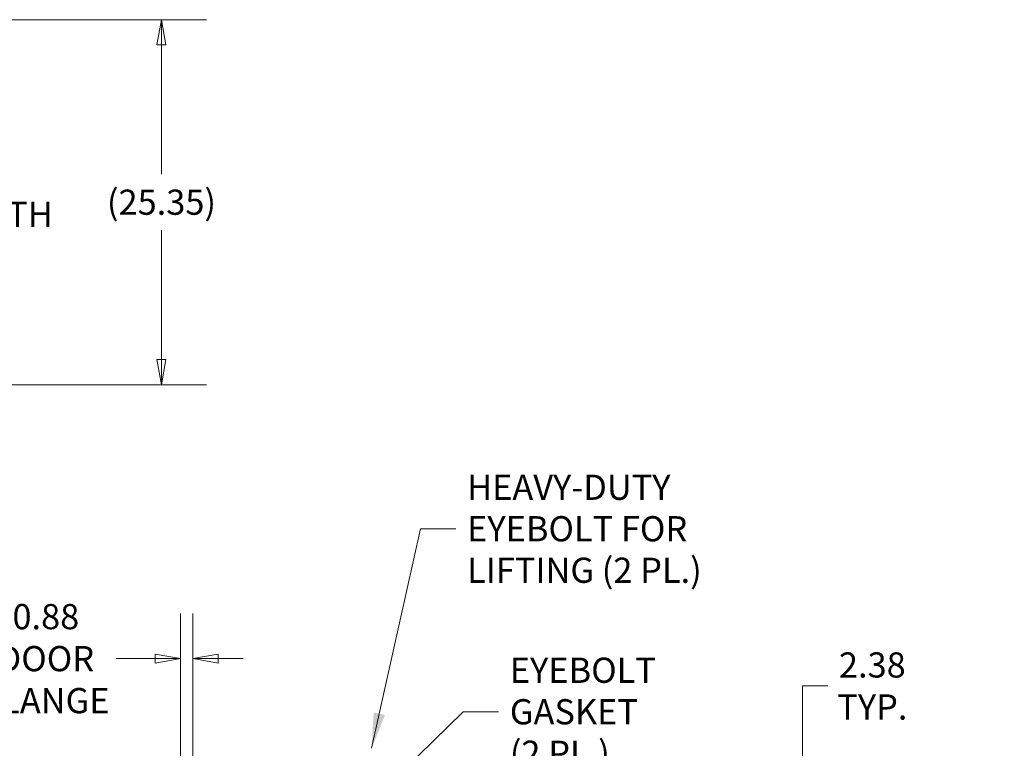
# Model space of a CAD drawing. Units: inches. Extents: x 13 to 412, y 8 to 255.
# Drawn here: x 160 to 228, y 204 to 255 of the extents above; entities that cross this region are included whole.
import ezdxf

# ---------------------------------------------------------------- set-up
doc = ezdxf.new("R2010")
doc.units = ezdxf.units.IN
doc.header["$LTSCALE"] = 25
doc.header["$MEASUREMENT"] = 0
doc.layers.get('0').update_dxf_attribs({"lineweight": 0})
doc.layers.add('Dimension (ANSI)', color=7, linetype='Continuous', lineweight=5)
doc.layers.add('Symbol (ANSI)', color=7, linetype='Continuous', lineweight=5)
doc.styles.add('ROMANS', font='tahoma.ttf')
doc.dimstyles.new('Default (ANSI)', dxfattribs={"dimscale": 25, "dimtxt": 0.07, "dimasz": 0.07, "dimexe": 0.125, "dimexo": 0.0625, "dimgap": 0.031496, "dimtad": 0, "dimtih": 1, "dimtoh": 1, "dimrnd": 1e-08, "dimzin": 0, "dimdsep": 46, "dimtxsty": 'ROMANS', "dimblk": 'Filled-1', "dimcen": 0.09, "dimdle": 0.393701, "dimclrd": 256, "dimclre": 256, "dimclrt": 256, "dimadec": 0, "dimazin": 0, "dimtfac": 0.928571, "dimtofl": 0, "dimtmove": 0, "dimatfit": 3, "dimfxl": 1, "dimtolj": 1, "dimtzin": 0, "dimlwd": -1, "dimlwe": -1, "dimarcsym": 0})
doc.dimstyles.new('Default (ANSI)$7', dxfattribs={"dimscale": 25, "dimtxt": 0.07, "dimasz": 0.098425, "dimexe": 0.125, "dimexo": 0.0625, "dimgap": 0.031496, "dimtad": 0, "dimtih": 1, "dimtoh": 1, "dimrnd": 1e-08, "dimzin": 0, "dimdsep": 46, "dimtxsty": 'ROMANS', "dimblk": 'Filled-1', "dimcen": 0.09, "dimdle": 0.393701, "dimclrd": 256, "dimclre": 256, "dimclrt": 256, "dimadec": 0, "dimazin": 0, "dimtfac": 0.928571, "dimtofl": 0, "dimtmove": 0, "dimatfit": 3, "dimfxl": 1, "dimtolj": 1, "dimtzin": 0, "dimlwd": -1, "dimlwe": -1, "dimarcsym": 0})

# ---------------------------------------------------------------- blocks, each defined once
blk = doc.blocks.new('Filled-1')
at = {"color": 0}
for p, q in [((0, 0), (-1, 0.179)), ((-1, 0.179), (-1, -0.179)), ((-1, 0), (0, 0)), ((-1, -0.179), (0, 0))]:
    blk.add_line(p, q, dxfattribs=at)
at = {"color": 0, "flags": 128}
blk.add_lwpolyline([(-1, -0.179), (0, 0), (-1, 0.179), (-1, -0.179)], dxfattribs=at)
at = {"color": 0}
blk.add_solid([(-1, -0.179), (0, 0), (-1, 0.179), (-1, -0.179)], dxfattribs=at)
blk = doc.blocks.new('*D17')
at = {"layer": 'Defpoints', "color": 0, "transparency": 16777216}
for p in [(171.535, 210.621), (170.66, 199.698), (171.535, 199.896)]:
    blk.add_point(p, dxfattribs=at)
at = {"layer": 'Dimension (ANSI)', "transparency": 16777216}
for p, q in [((170.66, 201.261), (170.66, 213.746)), ((171.535, 201.459), (171.535, 213.746)), ((168.91, 210.621), (166.209, 210.621)), ((173.285, 210.621), (175.035, 210.621))]:
    blk.add_line(p, q, dxfattribs=at)
at = {"layer": 'Dimension (ANSI)', "transparency": 16777216, "xscale": 1.75000000745058, "yscale": 1.75000000745058, "zscale": 1.75000000745058}
blk.add_blockref('Filled-1', (170.66, 210.621), dxfattribs=at)
at = {"layer": 'Dimension (ANSI)', "transparency": 16777216, "xscale": 1.75000000745058, "yscale": 1.75000000745058, "zscale": 1.75000000745058, "rotation": 180}
blk.add_blockref('Filled-1', (171.535, 210.621), dxfattribs=at)
at = {"layer": 'Dimension (ANSI)', "transparency": 16777216, "insert": (161.32, 210.621), "char_height": 1.75, "attachment_point": 5, "style": 'ROMANS'}
blk.add_mtext('\\A1;\\fTahoma|b0|i0;\\H1.7500;0.88\\P\\fTahoma|b0|i0;\\H1.7500;DOOR\\P\\fTahoma|b0|i0;\\H1.7500;FLANGE', dxfattribs=at)
blk = doc.blocks.new('*D23')
at = {"layer": 'Defpoints', "color": 0, "transparency": 16777216}
for p in [(145.786, 254.997), (145.786, 230.872), (155.315, 230.872)]:
    blk.add_point(p, dxfattribs=at)
at = {"layer": 'Dimension (ANSI)', "transparency": 16777216}
for p, q in [((147.348, 254.997), (158.44, 254.997)), ((155.315, 253.247), (155.315, 246.092)), ((155.315, 232.622), (155.315, 239.778)), ((147.348, 230.872), (158.44, 230.872))]:
    blk.add_line(p, q, dxfattribs=at)
at = {"layer": 'Dimension (ANSI)', "transparency": 16777216, "xscale": 1.75000000745058, "yscale": 1.75000000745058, "zscale": 1.75000000745058}
for p, rotation in [((155.315, 254.997), 90), ((155.315, 230.872), 270)]:
    blk.add_blockref('Filled-1', p, dxfattribs=dict(at, rotation=rotation))
at = {"layer": 'Dimension (ANSI)', "transparency": 16777216, "insert": (155.315, 242.935), "char_height": 1.75, "attachment_point": 5, "style": 'ROMANS'}
blk.add_mtext('\\A1;\\fTahoma|b0|i0;\\H1.7500;24.13\\P\\fTahoma|b0|i0;\\H1.7500;TUB DEPTH', dxfattribs=at)
blk = doc.blocks.new('*D24')
at = {"layer": 'Defpoints', "color": 0, "transparency": 16777216}
for p in [(145.786, 254.997), (145.696, 229.648), (169.35, 229.648)]:
    blk.add_point(p, dxfattribs=at)
at = {"layer": 'Dimension (ANSI)', "transparency": 16777216}
for p, q in [((147.348, 254.997), (172.475, 254.997)), ((169.35, 253.247), (169.35, 244.267)), ((169.35, 231.398), (169.35, 240.379)), ((147.258, 229.648), (172.475, 229.648))]:
    blk.add_line(p, q, dxfattribs=at)
at = {"layer": 'Dimension (ANSI)', "transparency": 16777216, "xscale": 1.75000000745058, "yscale": 1.75000000745058, "zscale": 1.75000000745058}
for p, rotation in [((169.35, 254.997), 90), ((169.35, 229.648), 270)]:
    blk.add_blockref('Filled-1', p, dxfattribs=dict(at, rotation=rotation))
at = {"layer": 'Dimension (ANSI)', "transparency": 16777216, "insert": (169.35, 242.323), "char_height": 1.75, "attachment_point": 5, "style": 'ROMANS'}
blk.add_mtext('\\A1;(25.35)', dxfattribs=at)
blk = doc.blocks.new('*D48')
at = {"layer": 'Defpoints', "color": 0, "transparency": 16777216}
for p in [(227.884, 201.271), (213.87, 198.896), (226.902, 198.896)]:
    blk.add_point(p, dxfattribs=at)
at = {"layer": 'Dimension (ANSI)', "transparency": 16777216}
for p, q in [((213.87, 203.021), (213.87, 208.724)), ((213.87, 208.724), (215.62, 208.724)), ((226.322, 201.271), (210.745, 201.271)), ((225.339, 198.896), (210.745, 198.896)), ((213.87, 197.146), (213.87, 195.396))]:
    blk.add_line(p, q, dxfattribs=at)
at = {"layer": 'Dimension (ANSI)', "transparency": 16777216, "xscale": 1.75000000745058, "yscale": 1.75000000745058, "zscale": 1.75000000745058}
for p, rotation in [((213.87, 201.271), 270), ((213.87, 198.896), 90)]:
    blk.add_blockref('Filled-1', p, dxfattribs=dict(at, rotation=rotation))
at = {"layer": 'Dimension (ANSI)', "transparency": 16777216, "insert": (218.719, 208.724), "char_height": 1.75, "attachment_point": 5, "style": 'ROMANS'}
blk.add_mtext('\\A1;\\fTahoma|b0|i0;\\H1.7500;2.38\\P\\fTahoma|b0|i0;\\H1.7500;TYP.', dxfattribs=at)

msp = doc.modelspace()

# ---------------------------------------------------------------- texts
at = {"layer": 'Symbol (ANSI)', "char_height": 1.75, "attachment_point": 4, "line_spacing_factor": 0.987884, "style": 'ROMANS'}
for s, insert, width in [('\\fTahoma|b0|i0;HEAVY-DUTY\\P\\fTahoma|b0|i0;EYEBOLT FOR\\P\\fTahoma|b0|i0;LIFTING (2 PL.)', (190.57737, 219.64257), 16.7795781), ('\\fTahoma|b0|i0;EYEBOLT\\P\\fTahoma|b0|i0;GASKET\\P\\fTahoma|b0|i0;(2 PL.)', (193.54399, 206.93227), 9.8121958)]:
    msp.add_mtext(s, dxfattribs=dict(at, insert=insert, width=width))

# ---------------------------------------------------------------- dimensions: what is measured, and where the dimension line sits
at = {"layer": 'Dimension (ANSI)'}
for base, p1, p2, text, picture, middle in [((169.35048, 229.64817), (145.78565, 254.99742), (145.6959, 229.64817), '(<>)', '*D24', (169.35048, 242.32279)), ((155.3148189837, 230.8724189587), (145.7856487532, 254.9974189587), (145.7856487532, 230.8724189587), '\\fTahoma|b0|i0;\\H1.7500;<>\\P\\fTahoma|b0|i0;\\H1.7500;TUB DEPTH', '*D23', (155.3148189837, 242.9349189587)), ((213.86962627, 198.8962381204), (227.8844296973, 201.2712381204), (226.9015546973, 198.8962381204), '\\fTahoma|b0|i0;\\H1.7500;<>\\P\\fTahoma|b0|i0;\\H1.7500;TYP.', '*D48', (218.7188142711, 208.7242552059))]:
    dim = msp.add_linear_dim(base=base, p1=p1, p2=p2, angle=90, text=text, dimstyle='Default (ANSI)', override={"dimgap": 0.031496, "dimdec": 2, "dimtol": 0, "dimlim": 0, "dimtp": 0, "dimtm": 0, "dimtdec": 2, "dimatfit": 1}, dxfattribs=at)
    dim.commit()
    dim.dimension.update_dxf_attribs({"geometry": picture, "text_midpoint": middle, "dimtype": 160})
dim = msp.add_linear_dim(base=(171.5352958582, 210.621298705), p1=(170.6602958582, 199.6984881204), p2=(171.5352958582, 199.8962381204), text='\\fTahoma|b0|i0;\\H1.7500;<>\\P\\fTahoma|b0|i0;\\H1.7500;DOOR\\P\\fTahoma|b0|i0;\\H1.7500;FLANGE', dimstyle='Default (ANSI)', override={"dimgap": 0.031496, "dimtih": 0, "dimtoh": 0, "dimdec": 2, "dimtol": 0, "dimlim": 0, "dimtp": 0, "dimtm": 0, "dimtdec": 2, "dimatfit": 1}, dxfattribs=at)
dim.commit()
dim.dimension.update_dxf_attribs({"geometry": '*D17', "text_midpoint": (161.3195236379, 210.621298705), "dimtype": 160})

# ---------------------------------------------------------------- leaders
at = {"layer": 'Symbol (ANSI)', "annotation_type": 0, "has_hookline": 1, "hookline_direction": 0}
for points, text_width in [([(183.94705, 204.39374), (187.32934, 219.64257), (189.78997, 219.64257)], 16.4775), ([(184.57205, 201.33374), (190.29596, 206.93227), (192.75658, 206.93227)], 9.63617)]:
    msp.add_leader(points, dimstyle='Default (ANSI)$7', override={"dimtad": 0}, dxfattribs=dict(at, text_width=text_width))

doc.saveas('drawing.dxf')
